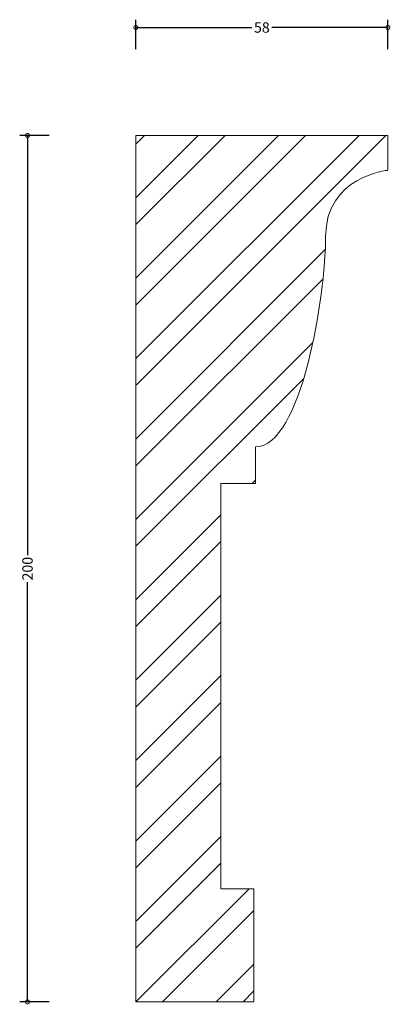
# Model space of a CAD drawing. Units: millimetres. Extents: x -27 to 59, y -1 to 227.
import ezdxf

# ---------------------------------------------------------------- set-up
doc = ezdxf.new("R2010")
doc.units = ezdxf.units.MM
doc.header["$MEASUREMENT"] = 0
for name, color, linetype, lineweight in [('AD-Dimension', 8, 'Continuous', 20), ('AD-Drawing', 81, 'Continuous', 20), ('AD-Hatch', 8, 'Continuous', 13)]:
    doc.layers.add(name, color=color, linetype=linetype, lineweight=lineweight)
doc.styles.add('AD_Dimensions Text', font='ARIALN.TTF')
doc.dimstyles.new('AD_Dimension', dxfattribs={"dimscale": 0, "dimtxt": 2.4, "dimasz": 1.8, "dimexe": 1.8, "dimexo": 0.625, "dimgap": 0.9, "dimtad": 0, "dimdec": 0, "dimzin": 0, "dimdsep": 46, "dimtxsty": 'AD_Dimensions Text', "dimblk": 'DOTSMALL', "dimblk1": 'DOTSMALL', "dimblk2": 'DOT', "dimcen": 0.9, "dimclrt": 7, "dimadec": 0, "dimazin": 0, "dimtfac": 1, "dimtdec": 0, "dimtofl": 0, "dimtmove": 0, "dimatfit": 3, "dimldrblk": 'DOTSMALL', "dimfxl": 5, "dimfxlon": 1, "dimtolj": 1, "dimtzin": 0, "dimarcsym": 0})

# ---------------------------------------------------------------- blocks, each defined once
blk = doc.blocks.new('_DotSmall')
at = {"color": 0, "linetype": 'ByBlock', "const_width": 0.5}
blk.add_lwpolyline([(-0.0625, 0, 1), (0.0625, 0, 1)], format="xyb", close=True, dxfattribs=at)
blk = doc.blocks.new('*D4')
at = {"layer": 'AD-Dimension', "color": 0, "lineweight": -2}
for p, q in [((-20, 200), (-26.8, 200)), ((-25, 200), (-25, 103.09)), ((-25, 0), (-25, 96.91)), ((-20, 0), (-26.8, 0))]:
    blk.add_line(p, q, dxfattribs=at)
at = {"layer": 'AD-Dimension', "color": 0, "lineweight": -2, "xscale": 1.8, "yscale": 1.8, "zscale": 1.8}
for p, rotation in [((-25, 200), 90), ((-25, 0), 270)]:
    blk.add_blockref('_DotSmall', p, dxfattribs=dict(at, rotation=rotation))
at = {"layer": 'AD-Dimension', "color": 7, "insert": (-25, 100), "char_height": 2.4, "attachment_point": 5, "rotation": 90, "style": 'AD_Dimensions Text'}
blk.add_mtext('\\A1;200', dxfattribs=at)
blk = doc.blocks.new('_Dot')
at = {"color": 0, "linetype": 'ByBlock', "lineweight": -2}
blk.add_line((-0.5, 0), (-1, 0), dxfattribs=at)
at = {"color": 0, "linetype": 'ByBlock', "const_width": 0.5}
blk.add_lwpolyline([(-0.25, 0, 1), (0.25, 0, 1)], format="xyb", close=True, dxfattribs=at)
blk = doc.blocks.new('*D5')
at = {"layer": 'AD-Dimension', "color": 0, "lineweight": -2}
for p, q in [((0, 219.93), (0, 226.73)), ((58.15, 219.93), (58.15, 226.73)), ((0, 224.93), (26.76, 224.93)), ((58.15, 224.93), (31.39, 224.93))]:
    blk.add_line(p, q, dxfattribs=at)
at = {"layer": 'AD-Dimension', "color": 0, "lineweight": -2, "xscale": 1.8, "yscale": 1.8, "zscale": 1.8, "rotation": 180}
blk.add_blockref('_DotSmall', (0, 224.93), dxfattribs=at)
at = {"layer": 'AD-Dimension', "color": 0, "lineweight": -2, "xscale": 1.8, "yscale": 1.8, "zscale": 1.8}
blk.add_blockref('_DotSmall', (58.15, 224.93), dxfattribs=at)
at = {"layer": 'AD-Dimension', "color": 7, "insert": (29.07, 224.93), "char_height": 2.4, "attachment_point": 5, "style": 'AD_Dimensions Text'}
blk.add_mtext('\\A1;58', dxfattribs=at)

msp = doc.modelspace()

# ---------------------------------------------------------------- hatches: boundary and pattern name
at = {"layer": 'AD-Hatch'}
h = msp.add_hatch(dxfattribs=at)
h.set_pattern_fill('ANSI32', color=256, scale=35)
edge = h.paths.add_edge_path()
edge.add_line((58.15, 200), (0, 200))
edge.add_line((0, 200), (0, 0))
edge.add_spline(control_points=[(0, 0), (0, 0), (27.26, 0), (27.26, 0)], knot_values=[9, 9, 9, 9, 10, 10, 10, 10], degree=3, periodic=0)
edge.add_spline(control_points=[(27.26, 0), (27.26, 0), (27.26, 26.11), (27.26, 26.11)], knot_values=[8, 8, 8, 8, 9, 9, 9, 9], degree=3, periodic=0)
edge.add_spline(control_points=[(27.26, 26.11), (27.26, 26.11), (19.63, 26.11), (19.63, 26.11)], knot_values=[7, 7, 7, 7, 8, 8, 8, 8], degree=3, periodic=0)
edge.add_spline(control_points=[(19.63, 26.11), (19.63, 26.11), (19.63, 119.68), (19.63, 119.68)], knot_values=[6, 6, 6, 6, 7, 7, 7, 7], degree=3, periodic=0)
edge.add_spline(control_points=[(19.63, 119.68), (19.63, 119.68), (27.62, 119.68), (27.62, 119.68)], knot_values=[5, 5, 5, 5, 6, 6, 6, 6], degree=3, periodic=0)
edge.add_spline(control_points=[(27.62, 119.68), (27.62, 119.68), (27.62, 128.11), (27.62, 128.11)], knot_values=[4, 4, 4, 4, 5, 5, 5, 5], degree=3, periodic=0)
edge.add_spline(control_points=[(27.62, 128.11), (38.16, 128.11), (43.79, 162.85), (43.79, 176.71), (43.79, 190.56), (58.15, 191.97), (58.15, 191.97)], knot_values=[2, 2, 2, 2, 3, 3, 3, 4, 4, 4, 4], degree=3, periodic=0)
edge.add_spline(control_points=[(58.15, 191.97), (58.15, 191.97), (58.15, 200), (58.15, 200)], knot_values=[1, 1, 1, 1, 2, 2, 2, 2], degree=3, periodic=0)

# ---------------------------------------------------------------- linework, layer by layer
at = {"layer": 'AD-Drawing'}
for p, q in [((0, 200), (0, 0)), ((58.15, 200), (0, 200))]:
    msp.add_line(p, q, dxfattribs=at)
for points in [[(58.15, 200), (58.15, 200), (58.15, 191.97), (58.15, 191.97)], [(27.62, 128.11), (27.62, 128.11), (27.62, 119.68), (27.62, 119.68)], [(27.62, 119.68), (27.62, 119.68), (19.63, 119.68), (19.63, 119.68)], [(19.63, 119.68), (19.63, 119.68), (19.63, 26.11), (19.63, 26.11)], [(19.63, 26.11), (19.63, 26.11), (27.26, 26.11), (27.26, 26.11)], [(27.26, 26.11), (27.26, 26.11), (27.26, 0), (27.26, 0)], [(27.26, 0), (27.26, 0), (0, 0), (0, 0)]]:
    msp.add_open_spline(points, degree=3, dxfattribs=at)
msp.add_open_spline([(58.15, 191.97), (58.15, 191.97), (43.79, 190.56), (43.79, 176.71), (43.79, 162.85), (38.16, 128.11), (27.62, 128.11)], degree=3, knots=[2, 2, 2, 2, 3, 3, 3, 4, 4, 4, 4], dxfattribs=at)

# ---------------------------------------------------------------- dimensions: what is measured, and where the dimension line sits
at = {"layer": 'AD-Dimension'}
dim = msp.add_linear_dim(base=(0, 224.93), p1=(58.15, 200), p2=(0, 200), dimstyle='AD_Dimension', dxfattribs=at)
dim.commit()
dim.dimension.update_dxf_attribs({"geometry": '*D5', "text_midpoint": (29.07, 224.93)})
dim = msp.add_linear_dim(base=(-25, 0), p1=(0, 200), p2=(0, 0), angle=90, dimstyle='AD_Dimension', dxfattribs=at)
dim.commit()
dim.dimension.update_dxf_attribs({"geometry": '*D4', "text_midpoint": (-25, 100)})

doc.saveas('drawing.dxf')
